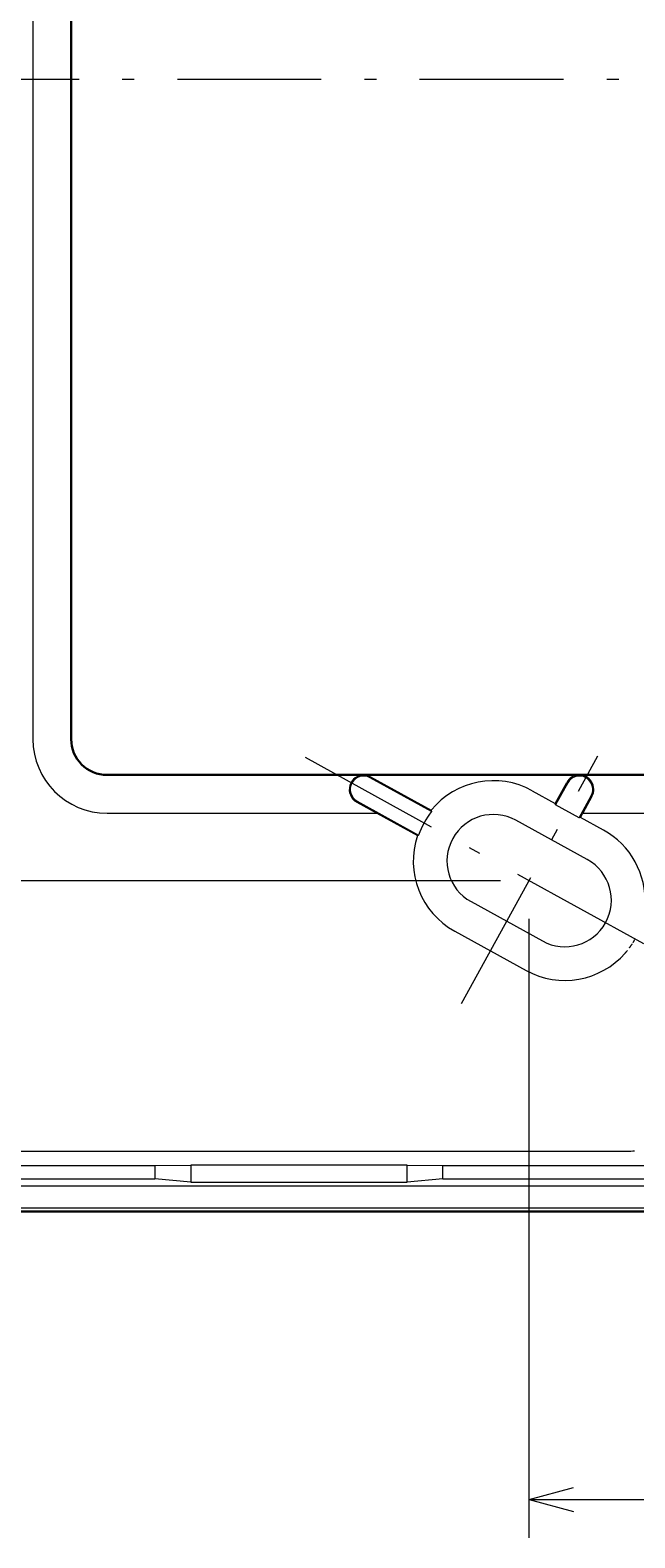
# Model space of a CAD drawing. Extents: x 10 to 402, y 10 to 707.
# Drawn here: x 55 to 87, y 63 to 141 of the extents above; entities that cross this region are included whole.
import ezdxf
from ezdxf.enums import TextEntityAlignment as Align

# ---------------------------------------------------------------- set-up
doc = ezdxf.new("R2010")
doc.units = 0
doc.header["$LTSCALE"] = 0.25
doc.header["$MEASUREMENT"] = 0
doc.linetypes.add('CENTER', pattern=[50.5, 30, -9, 2.5, -9])
doc.layers.add('1', color=7, linetype='Continuous')
doc.styles.get("Standard").update_dxf_attribs({"font": 'txt', "bigfont": 'bigfont'})
doc.dimstyles.get("Standard").update_dxf_attribs({"dimtxt": 0.18, "dimasz": 0.18, "dimexe": 0.18, "dimexo": 0.0625, "dimgap": 0.09, "dimtad": 0, "dimtih": 1, "dimtoh": 1, "dimdec": 4, "dimzin": 0, "dimdsep": 46, "dimtxsty": 'Standard', "dimcen": 0.09, "dimadec": 0, "dimazin": 0, "dimtfac": 1, "dimtdec": 4, "dimtofl": 0, "dimtmove": 0, "dimatfit": 0, "dimfxl": 1, "dimtolj": 1, "dimtzin": 0, "dimarcsym": 0})

# ---------------------------------------------------------------- blocks, each defined once
blk = doc.blocks.new('*G55')
at = {"layer": '1', "color": 7, "linetype": 'Continuous', "lineweight": 9}
for p, q in [((75.9, 100.458), (75.901, 100.453)), ((75.901, 100.453), (75.914, 100.386))]:
    blk.add_line(p, q, dxfattribs=at)
blk = doc.blocks.new('*D58')
at = {"layer": '1', "color": 7, "linetype": 'Continuous', "lineweight": 9, "transparency": 16777216}
for p, q in [((28, 180.288), (79, 180.288)), ((30, 180.288), (29.379, 177.97)), ((30, 180.288), (30, 96.788)), ((30, 180.288), (30.621, 177.97)), ((30, 96.788), (29.379, 99.106)), ((30, 96.788), (30.621, 99.106)), ((28, 96.788), (79.5, 96.788))]:
    blk.add_line(p, q, dxfattribs=at)
at = {"layer": '1', "color": 7, "linetype": 'Continuous', "lineweight": 9, "transparency": 16777216, "width": 0.611111}
blk.add_text('83.5', height=4, rotation=90, dxfattribs=at).set_placement((29.5, 134.138), align=Align.BOTTOM_LEFT)
blk = doc.blocks.new('*D62')
at = {"layer": '1', "color": 7, "linetype": 'Continuous', "lineweight": 9, "transparency": 16777216}
for p, q in [((81, 62.538), (81, 94.788)), ((127, 62.538), (127, 94.788)), ((81, 64.538), (83.318, 65.159)), ((81, 64.538), (127, 64.538)), ((81, 64.538), (83.318, 63.917)), ((127, 64.538), (124.682, 65.159)), ((127, 64.538), (124.682, 63.917))]:
    blk.add_line(p, q, dxfattribs=at)
at = {"layer": '1', "color": 7, "linetype": 'Continuous', "lineweight": 9, "transparency": 16777216, "width": 0.533333}
blk.add_text('46', height=4, dxfattribs=at).set_placement((101.867, 65.038), align=Align.BOTTOM_LEFT)

msp = doc.modelspace()

# ---------------------------------------------------------------- linework, layer by layer
at = {"layer": '1', "color": 7, "linetype": 'Continuous', "lineweight": 9}
for p, q in [((55.13807, 172.9129), (55.13807, 104.1629)), ((72.41677, 102.29392), (72.41677, 102.29265)), ((75.91445, 100.38601), (72.70975, 102.15147)), ((72.7367, 102.20039), (75.90039, 100.45752)), ((83.57452, 102.29265), (83.57452, 102.29392)), ((81.15608, 101.47515), (82.35736, 100.81337)), ((82.35736, 100.81337), (82.95819, 101.904)), ((83.00711, 101.87705), (82.37933, 100.73749)), ((72.01331, 100.88237), (73.06868, 100.30097)), ((72.0365, 100.92938), (75.2412, 99.16392)), ((82.37933, 100.73749), (82.35736, 100.81337)), ((83.60143, 100.06424), (82.37933, 100.73749)), ((83.60143, 100.06424), (84.22921, 101.2038)), ((84.27393, 101.17646), (83.79162, 100.30097)), ((59, 100.30097), (73.06868, 100.30097)), ((73.06868, 100.30097), (75.17748, 99.13924)), ((84.0293, 97.8828), (80.3068, 99.93352)), ((83.67256, 100.08484), (83.60143, 100.06424)), ((83.67256, 100.08484), (83.79162, 100.30097)), ((84.8769, 99.42137), (83.67256, 100.08484)), ((83.79162, 100.30097), (124.20838, 100.30097)), ((75.2412, 99.16392), (75.17748, 99.13924)), ((77.9707, 95.69299), (81.6932, 93.64227)), ((77.1231, 94.15442), (80.84561, 92.1037)), ((48.64977, 82.68835), (86.00865, 82.68835)), ((47.90034, 81.93892), (61.5, 81.93892)), ((61.5, 81.93892), (63.36603, 81.96512)), ((61.5, 81.93892), (61.5, 81.25319)), ((74.63397, 81.96512), (63.36603, 81.96512)), ((63.36603, 81.96512), (63.36603, 81.07121)), ((74.63397, 81.07121), (74.63397, 81.96512)), ((74.63397, 81.96512), (76.5, 81.93892)), ((76.5, 81.93892), (131.5, 81.93892)), ((76.5, 81.25319), (76.5, 81.93892)), ((47.98388, 81.25319), (61.5, 81.25319)), ((63.36603, 81.07121), (61.5, 81.25319)), ((63.36603, 81.07121), (74.63397, 81.07121)), ((76.5, 81.25319), (74.63397, 81.07121)), ((76.5, 81.25319), (131.5, 81.25319)), ((47.61991, 80.88922), (160.38009, 80.88922)), ((46.45, 79.74341), (161.55, 79.74341))]:
    msp.add_line(p, q, dxfattribs=at)
at = {"layer": '1', "color": 7, "linetype": 'Continuous', "lineweight": 30}
for p, q in [((57.13102, 138.37599), (57.13102, 172.9129)), ((57.13102, 104.1629), (57.13102, 138.5379)), ((72.41677, 102.29392), (59, 102.29392)), ((83.57452, 102.29392), (72.41677, 102.29392)), ((124.42548, 102.29392), (83.57452, 102.29392)), ((46.45, 79.5379), (161.55, 79.5379))]:
    msp.add_line(p, q, dxfattribs=at)
at = {"layer": '1', "color": 7, "linetype": 'CENTER', "lineweight": 9}
for p, q in [((171.1668, 138.5379), (34.59806, 138.5379)), ((69.32758, 103.21821), (87.27962, 93.32846)), ((77.47384, 90.38715), (84.5832, 103.29219))]:
    msp.add_line(p, q, dxfattribs=at)
at = {"layer": '1', "color": 7, "linetype": 'Continuous', "lineweight": 9}
for points in [[(86.41225, 93.55501), (86.41896, 93.56578), (86.42547, 93.57623), (86.43176, 93.58636), (86.43785, 93.59616), (86.44373, 93.60564), (86.44941, 93.61479), (86.45487, 93.62363), (86.46013, 93.63213), (86.46518, 93.64032), (86.47002, 93.64818), (86.47465, 93.65572), (86.47908, 93.66293), (86.4833, 93.66983), (86.48731, 93.67639), (86.49111, 93.68264), (86.4947, 93.68856), (86.49809, 93.69416), (86.50126, 93.69943), (86.50423, 93.70438), (86.507, 93.70901)], [(86.00865, 93.01594), (86.01453, 93.02268), (86.02039, 93.02943), (86.02623, 93.03618), (86.03206, 93.04292), (86.03787, 93.04968), (86.04366, 93.05643), (86.04944, 93.06318), (86.05521, 93.06994), (86.06095, 93.0767), (86.06668, 93.08346), (86.0724, 93.09023), (86.0781, 93.097), (86.08378, 93.10376), (86.08945, 93.11053), (86.0951, 93.11731), (86.10074, 93.12408), (86.10636, 93.13086), (86.11196, 93.13764), (86.11755, 93.14442), (86.12312, 93.1512)], [(86.22872, 93.28777), (86.23386, 93.29487), (86.2392, 93.30228), (86.24475, 93.31001), (86.2505, 93.31806), (86.25645, 93.32642), (86.26261, 93.3351), (86.26897, 93.3441), (86.27554, 93.35341), (86.28231, 93.36304), (86.28928, 93.37298), (86.29646, 93.38324), (86.30384, 93.39382), (86.31142, 93.40471), (86.31921, 93.41591), (86.3272, 93.42744), (86.3354, 93.43928), (86.3438, 93.45143), (86.3524, 93.4639), (86.36121, 93.47669), (86.37022, 93.4898)]]:
    msp.add_lwpolyline(points, dxfattribs=at)
for centre, radius, start, end in [((59, 104.1629), 3.86193, 180, -90), ((72.3752, 101.53928), 0.75, 86.8419906, -118.8502925), ((72.37313, 101.54042), 0.69763, 61.1497101, -118.8502899), ((72.37313, 101.54042), 0.75349, 61.1497101, 86.6799157), ((83.61816, 101.54042), 0.75349, 93.3200843, 151.1497101), ((83.61816, 101.54042), 0.69763, -28.8502899, 151.1497101), ((83.61702, 101.53835), 0.75, -28.8502928, 93.2589832), ((79.13875, 97.81326), 4.1808, 61.1497101, 140.7667547), ((79.13875, 97.81326), 4.12494, 141.4127082, 160.886712), ((79.13875, 97.81326), 2.42072, 61.1497101, -118.8502899), ((79.13875, 97.81326), 4.17731, 161.4927617, -118.8502899), ((82.86125, 95.76254), 4.17731, -3.5499216, 61.1497101), ((82.86125, 95.76254), 2.42072, -118.8502899, 61.1497101), ((82.86125, 95.76254), 4.17731, -118.8502899, -41.1097587)]:
    msp.add_arc(centre, radius, start, end, dxfattribs=at)
at = {"layer": '1', "color": 7, "linetype": 'Continuous', "lineweight": 30}
msp.add_arc((59, 104.1629), 1.86898, 180, -90, dxfattribs=at)
at = {"layer": '1', "color": 7, "linetype": 'Continuous', "lineweight": 9}
msp.add_ellipse((86.00865, 82.71455), major_axis=(0.5, 0), ratio=0.05240778, start_param=-1.57079633, end_param=-0.32150677, dxfattribs=at)

# ---------------------------------------------------------------- block references
at = {"color": 7, "linetype": 'Continuous', "lineweight": 9}
msp.add_blockref('*G55', (0, 0), dxfattribs=at)

# ---------------------------------------------------------------- dimensions: what is measured, and where the dimension line sits
at = {"layer": '1', "color": 7, "linetype": 'Continuous', "lineweight": 9}
dim = msp.add_linear_dim(base=(30, 180.2879), p1=(79, 180.2879), p2=(79.5, 96.7879), angle=90, text='83.5', dimstyle='Standard', dxfattribs=at)
dim.commit()
dim.dimension.update_dxf_attribs({"geometry": '*D58', "text_midpoint": (29.5, 138.5379)})
dim = msp.add_linear_dim(base=(81, 64.5379), p1=(81, 94.7879), p2=(127, 94.7879), text='46', dimstyle='Standard', dxfattribs=at)
dim.commit()
dim.dimension.update_dxf_attribs({"geometry": '*D62', "text_midpoint": (104, 65.0379)})

doc.saveas('drawing.dxf')
